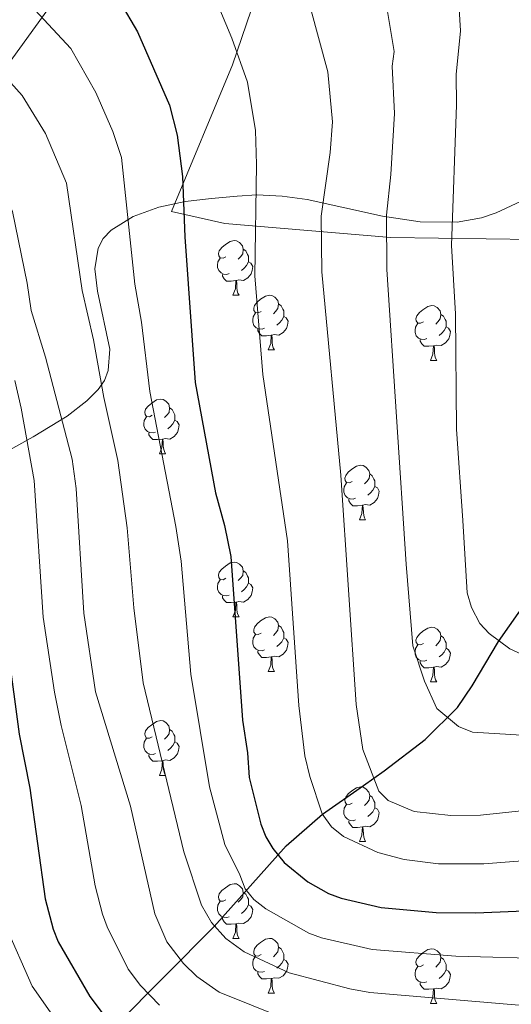
# Model space of a CAD drawing. Units: metres. Extents: x 623005 to 627514, y 768681 to 771733.
# Drawn here: x 626982 to 627073, y 769800 to 769981 of the extents above; entities that cross this region are included whole.
import ezdxf

# ---------------------------------------------------------------- set-up
doc = ezdxf.new("R2010")
doc.units = ezdxf.units.M
doc.header["$MEASUREMENT"] = 0
doc.linetypes.add('DGN Style 3', pattern=[78.57378200000001, 56.12413000000001, -22.449652])
for name, color, linetype, lineweight in [('Carátula', 7, 'Continuous', 0), ('Edificios construcciones cerramientos', 7, 'Continuous', 0), ('Elementos auxiliares', 7, 'Continuous', 0), ('Entidades rústicas y varios', 7, 'Continuous', 0), ('Hidrografía', 7, 'Continuous', 0), ('Relieve y altimetría', 7, 'Continuous', 0)]:
    doc.layers.add(name, color=color, linetype=linetype, lineweight=lineweight)

msp = doc.modelspace()

# ---------------------------------------------------------------- linework, layer by layer
at = {"layer": 'Carátula', "color": 7, "linetype": 'Continuous', "lineweight": 0}
msp.add_3dface([(623060.037, 768681.1939999999), (627514.2790000001, 768763.0360000001), (627459.717, 771732.544), (623005.4750000001, 771650.702)], dxfattribs=at)
at = {"layer": 'Edificios construcciones cerramientos', "color": 250, "linetype": 'Continuous', "lineweight": 0, "ltscale": 0.5}
for points in [[(627077.7239999999, 770085.119, 568.099), (627058.5959999999, 770075.0490000001, 573.412), (627034.675, 770061.0490000001, 579.69), (627032.0390000001, 770058.061, 581.139), (627015.9650000001, 770031.4480000001, 589.188), (626990.1529999999, 769986.4809999999, 604.32), (626977.3530000001, 769968.743, 612.208), (626964.0260000001, 769949.7620000001, 620.9010000000001), (626950.31, 769930.5549999999, 628.789), (626939.2050000001, 769911.5109999999, 636.516), (626926.1680000001, 769887.9110000001, 646.497), (626924.865, 769873.3119999999, 650.522), (626922.3200000001, 769856.0150000001, 653.58), (626918.645, 769837.4369999999, 658.893), (626912.5190000001, 769807.6769999999, 667.92), (626898.0730000001, 769806.496, 669.53), (626892.3530000001, 769806.095, 669.409)], [(627054.362, 770063.9140000001, 576.893), (627068.193, 770071.6359999999, 572.708), (627085.929, 770074.966, 568.683), (627100.69, 770074.2779999999, 566.751), (627112.73, 770059.105, 563.693), (627118.9739999999, 770027.0349999999, 559.1850000000001), (627134.0519999999, 770011.649, 553.39), (627120.7420000001, 769969.8859999999, 561.922), (627096.2930000001, 769954.6429999999, 570.937), (627076.6140000001, 769940.506, 573.5120000000001), (627050.3800000001, 769940.878, 582.849), (627019.9780000001, 769943.408, 596.372), (627010.162, 769945.615, 599.913), (627021.379, 769972.5290000001, 596.372), (627035.003, 770012.497, 585.4250000000001), (627049.406, 770052.9180000001, 578.664), (627054.362, 770063.9140000001, 576.893)]]:
    msp.add_polyline3d(points, dxfattribs=at)
at = {"layer": 'Elementos auxiliares', "color": 250, "linetype": 'Continuous', "lineweight": 0}
msp.add_3dface([(623941.04, 769091.22), (623899.06, 771404.79), (627290.76, 771467.1000000001), (627333.8899999999, 769153.56)], dxfattribs=at)
at = {"layer": 'Entidades rústicas y varios', "color": 92, "linetype": 'Continuous', "lineweight": 0, "flags": 128}
for points in [[(627020.152, 769937.314), (627019.622, 769937.0490000001), (627019.092, 769937.104), (627018.827, 769937.4739999999), (627018.7720000001, 769937.899), (627018.932, 769938.419), (627019.412, 769939.014), (627020.047, 769939.544), (627020.9469999999, 769940.129), (627021.692, 769940.2890000001), (627022.1170000001, 769940.2339999999), (627022.6470000001, 769939.919), (627023.1769999999, 769939.334), (627023.337, 769938.6939999999), (627023.227, 769937.844), (627022.8019999999, 769937.314), (627022.382, 769936.889)], [(627023.337, 769938.6939999999), (627023.8119999999, 769938.379), (627024.1270000001, 769937.7390000001), (627024.287, 769937.419), (627024.287, 769936.8389999999), (627024.287, 769936.4140000001), (627023.9169999999, 769935.7239999999), (627023.497, 769935.244), (627023.017, 769934.824)], [(627020.737, 769934.2339999999), (627020.3119999999, 769934.074), (627019.727, 769934.1340000001), (627019.2520000001, 769934.344), (627018.827, 769934.7690000001), (627018.612, 769935.354), (627018.612, 769935.774), (627018.6669999999, 769936.3589999999), (627019.092, 769937.0490000001)], [(627024.287, 769936.4140000001), (627024.7420000001, 769936.1640000001), (627025.087, 769935.5490000001), (627024.977, 769934.824), (627024.767, 769934.1840000001), (627024.182, 769933.4439999999), (627023.3870000001, 769932.9639999999), (627022.537, 769933.0689999999), (627022.1070000001, 769932.939)], [(627021.997, 769932.939), (627021.1070000001, 769932.854), (627020.2620000001, 769932.854), (627019.837, 769933.284), (627019.517, 769933.7590000001), (627019.517, 769934.074)], [(627021.452, 769930.254), (627021.8870000001, 769931.4140000001), (627021.997, 769932.939), (627022.1070000001, 769932.939), (627022.142, 769932.354), (627022.1769999999, 769931.669), (627022.247, 769931.054), (627022.362, 769930.6540000001), (627022.577, 769930.254)], [(627021.452, 769930.254), (627022.577, 769930.254)], [(627026.6270000001, 769927.2790000001), (627026.0970000001, 769927.014), (627025.567, 769927.0689999999), (627025.3019999999, 769927.439), (627025.247, 769927.8640000001), (627025.4070000001, 769928.3840000001), (627025.8870000001, 769928.979), (627026.5220000001, 769929.5090000001), (627027.422, 769930.094), (627028.1669999999, 769930.254), (627028.592, 769930.199), (627029.122, 769929.8840000001), (627029.652, 769929.2990000001), (627029.8119999999, 769928.659), (627029.702, 769927.8090000001), (627029.277, 769927.2790000001), (627028.8570000001, 769926.854)], [(627029.8119999999, 769928.659), (627030.287, 769928.344), (627030.602, 769927.7039999999), (627030.7620000001, 769927.3840000001), (627030.7620000001, 769926.804), (627030.7620000001, 769926.379), (627030.392, 769925.689), (627029.9720000001, 769925.209), (627029.4920000001, 769924.7890000001)], [(627056.399, 769925.3740000001), (627055.869, 769925.1089999999), (627055.3389999999, 769925.1640000001), (627055.074, 769925.534), (627055.0190000001, 769925.959), (627055.179, 769926.479), (627055.659, 769927.074), (627056.294, 769927.604), (627057.1939999999, 769928.189), (627057.939, 769928.3489999999), (627058.3640000001, 769928.294), (627058.8940000001, 769927.979), (627059.4240000001, 769927.3940000001), (627059.584, 769926.754), (627059.4739999999, 769925.9040000001), (627059.0490000001, 769925.3740000001), (627058.629, 769924.949)], [(627027.212, 769924.199), (627026.787, 769924.0390000001), (627026.202, 769924.0989999999), (627025.727, 769924.3090000001), (627025.3019999999, 769924.7339999999), (627025.087, 769925.3189999999), (627025.087, 769925.7390000001), (627025.142, 769926.324), (627025.567, 769927.014)], [(627030.7620000001, 769926.379), (627031.217, 769926.129), (627031.5619999999, 769925.514), (627031.452, 769924.7890000001), (627031.2420000001, 769924.149), (627030.6570000001, 769923.409), (627029.862, 769922.929), (627029.0120000001, 769923.034), (627028.5819999999, 769922.9040000001)], [(627059.584, 769926.754), (627060.0590000001, 769926.439), (627060.3740000001, 769925.7990000001), (627060.534, 769925.479), (627060.534, 769924.899), (627060.534, 769924.4739999999), (627060.1640000001, 769923.784), (627059.744, 769923.304), (627059.264, 769922.8840000001)], [(627028.4720000001, 769922.9040000001), (627027.5819999999, 769922.8189999999), (627026.737, 769922.8189999999), (627026.3119999999, 769923.2490000001), (627025.9920000001, 769923.7239999999), (627025.9920000001, 769924.0390000001)], [(627056.9839999999, 769922.294), (627056.5590000001, 769922.1340000001), (627055.9739999999, 769922.1939999999), (627055.4990000001, 769922.4040000001), (627055.074, 769922.8289999999), (627054.8589999999, 769923.4140000001), (627054.8589999999, 769923.834), (627054.9140000001, 769924.419), (627055.3389999999, 769925.1089999999)], [(627060.534, 769924.4739999999), (627060.9890000001, 769924.2239999999), (627061.334, 769923.6089999999), (627061.2239999999, 769922.8840000001), (627061.014, 769922.244), (627060.429, 769921.504), (627059.6340000001, 769921.024), (627058.784, 769921.129), (627058.354, 769920.9990000001)], [(627027.9269999999, 769920.219), (627028.362, 769921.379), (627028.4720000001, 769922.9040000001), (627028.5819999999, 769922.9040000001), (627028.6170000001, 769922.3189999999), (627028.652, 769921.6340000001), (627028.7220000001, 769921.0190000001), (627028.837, 769920.619), (627029.0519999999, 769920.219)], [(627058.244, 769920.9990000001), (627057.354, 769920.9140000001), (627056.5090000001, 769920.9140000001), (627056.084, 769921.344), (627055.764, 769921.8189999999), (627055.764, 769922.1340000001)], [(627057.699, 769918.314), (627058.1340000001, 769919.4739999999), (627058.244, 769920.9990000001), (627058.354, 769920.9990000001), (627058.389, 769920.4140000001), (627058.4240000001, 769919.729), (627058.494, 769919.1140000001), (627058.6089999999, 769918.7139999999), (627058.824, 769918.314)], [(627027.9269999999, 769920.219), (627029.0519999999, 769920.219)], [(627057.699, 769918.314), (627058.824, 769918.314)], [(627006.649, 769908.2309999999), (627006.119, 769907.966), (627005.5889999999, 769908.021), (627005.324, 769908.3910000001), (627005.2690000001, 769908.8160000001), (627005.429, 769909.3360000001), (627005.909, 769909.9310000001), (627006.544, 769910.4610000001), (627007.4439999999, 769911.0460000001), (627008.189, 769911.206), (627008.6140000001, 769911.1510000001), (627009.1440000001, 769910.8360000001), (627009.6740000001, 769910.2509999999), (627009.834, 769909.611), (627009.7239999999, 769908.7609999999), (627009.2990000001, 769908.2309999999), (627008.879, 769907.8060000001)], [(627009.834, 769909.611), (627010.3090000001, 769909.2960000001), (627010.6240000001, 769908.656), (627010.784, 769908.3360000001), (627010.784, 769907.756), (627010.784, 769907.331), (627010.4140000001, 769906.6410000001), (627009.994, 769906.1610000001), (627009.514, 769905.7409999999)], [(627007.2339999999, 769905.1510000001), (627006.8090000001, 769904.9909999999), (627006.2239999999, 769905.051), (627005.7490000001, 769905.2609999999), (627005.324, 769905.686), (627005.1089999999, 769906.271), (627005.1089999999, 769906.6910000001), (627005.1640000001, 769907.2760000001), (627005.5889999999, 769907.966)], [(627010.784, 769907.331), (627011.2390000001, 769907.081), (627011.584, 769906.466), (627011.4739999999, 769905.7409999999), (627011.264, 769905.101), (627010.679, 769904.361), (627009.8840000001, 769903.881), (627009.034, 769903.986), (627008.604, 769903.8559999999)], [(627008.494, 769903.8559999999), (627007.604, 769903.771), (627006.7590000001, 769903.771), (627006.334, 769904.2010000001), (627006.014, 769904.676), (627006.014, 769904.9909999999)], [(627007.949, 769901.1710000001), (627008.3840000001, 769902.331), (627008.494, 769903.8559999999), (627008.604, 769903.8559999999), (627008.639, 769903.271), (627008.6740000001, 769902.5860000001), (627008.744, 769901.9709999999), (627008.8589999999, 769901.571), (627009.074, 769901.1710000001)], [(627007.949, 769901.1710000001), (627009.074, 769901.1710000001)], [(627043.3400000001, 769896.091), (627042.81, 769895.8260000001), (627042.28, 769895.881), (627042.0149999999, 769896.2509999999), (627041.96, 769896.676), (627042.1200000001, 769897.196), (627042.6000000001, 769897.791), (627043.2350000001, 769898.321), (627044.135, 769898.906), (627044.8800000001, 769899.0660000001), (627045.3049999999, 769899.0109999999), (627045.835, 769898.696), (627046.365, 769898.111), (627046.5249999999, 769897.4709999999), (627046.415, 769896.621), (627045.99, 769896.091), (627045.5700000001, 769895.666)], [(627046.5249999999, 769897.4709999999), (627047, 769897.156), (627047.315, 769896.5160000001), (627047.4750000001, 769896.196), (627047.4750000001, 769895.6159999999), (627047.4750000001, 769895.1910000001), (627047.105, 769894.5009999999), (627046.685, 769894.021), (627046.2050000001, 769893.601)], [(627043.925, 769893.0109999999), (627043.5, 769892.851), (627042.915, 769892.9110000001), (627042.44, 769893.121), (627042.0149999999, 769893.5460000001), (627041.8, 769894.131), (627041.8, 769894.551), (627041.855, 769895.1359999999), (627042.28, 769895.8260000001)], [(627047.4750000001, 769895.1910000001), (627047.9299999999, 769894.9410000001), (627048.2749999999, 769894.3260000001), (627048.165, 769893.601), (627047.9550000001, 769892.9610000001), (627047.3700000001, 769892.2209999999), (627046.575, 769891.7409999999), (627045.7250000001, 769891.8459999999), (627045.2949999999, 769891.716)], [(627045.185, 769891.716), (627044.2949999999, 769891.631), (627043.45, 769891.631), (627043.0249999999, 769892.061), (627042.7050000001, 769892.5360000001), (627042.7050000001, 769892.851)], [(627044.6399999999, 769889.031), (627045.075, 769890.1910000001), (627045.185, 769891.716), (627045.2949999999, 769891.716), (627045.3300000001, 769891.131), (627045.365, 769890.446), (627045.435, 769889.831), (627045.55, 769889.4310000001), (627045.7649999999, 769889.031)], [(627044.6399999999, 769889.031), (627045.7649999999, 769889.031)], [(627020.152, 769878.3219999999), (627019.622, 769878.057), (627019.092, 769878.112), (627018.827, 769878.4820000001), (627018.7720000001, 769878.9070000001), (627018.932, 769879.4269999999), (627019.412, 769880.0220000001), (627020.047, 769880.5519999999), (627020.9469999999, 769881.1370000001), (627021.692, 769881.297), (627022.1170000001, 769881.2420000001), (627022.6470000001, 769880.9269999999), (627023.1769999999, 769880.342), (627023.337, 769879.702), (627023.227, 769878.852), (627022.8019999999, 769878.3219999999), (627022.382, 769877.8970000001)], [(627023.337, 769879.702), (627023.8119999999, 769879.3870000001), (627024.1270000001, 769878.747), (627024.287, 769878.4269999999), (627024.287, 769877.8470000001), (627024.287, 769877.422), (627023.9169999999, 769876.7320000001), (627023.497, 769876.2520000001), (627023.017, 769875.8319999999)], [(627020.737, 769875.2420000001), (627020.3119999999, 769875.0819999999), (627019.727, 769875.142), (627019.2520000001, 769875.352), (627018.827, 769875.777), (627018.612, 769876.362), (627018.612, 769876.7820000001), (627018.6669999999, 769877.3670000001), (627019.092, 769878.057)], [(627024.287, 769877.422), (627024.7420000001, 769877.172), (627025.087, 769876.557), (627024.977, 769875.8319999999), (627024.767, 769875.192), (627024.182, 769874.452), (627023.3870000001, 769873.9720000001), (627022.537, 769874.077), (627022.1070000001, 769873.9469999999)], [(627021.997, 769873.9469999999), (627021.1070000001, 769873.862), (627020.2620000001, 769873.862), (627019.837, 769874.2920000001), (627019.517, 769874.767), (627019.517, 769875.0819999999)], [(627021.452, 769871.2620000001), (627021.8870000001, 769872.422), (627021.997, 769873.9469999999), (627022.1070000001, 769873.9469999999), (627022.142, 769873.362), (627022.1769999999, 769872.6769999999), (627022.247, 769872.0619999999), (627022.362, 769871.662), (627022.577, 769871.2620000001)], [(627021.452, 769871.2620000001), (627022.577, 769871.2620000001)], [(627026.6270000001, 769868.287), (627026.0970000001, 769868.0220000001), (627025.567, 769868.077), (627025.3019999999, 769868.4469999999), (627025.247, 769868.872), (627025.4070000001, 769869.392), (627025.8870000001, 769869.987), (627026.5220000001, 769870.517), (627027.422, 769871.102), (627028.1669999999, 769871.2620000001), (627028.592, 769871.2069999999), (627029.122, 769870.892), (627029.652, 769870.307), (627029.8119999999, 769869.6670000001), (627029.702, 769868.817), (627029.277, 769868.287), (627028.8570000001, 769867.862)], [(627027.212, 769865.2069999999), (627026.787, 769865.047), (627026.202, 769865.1070000001), (627025.727, 769865.317), (627025.3019999999, 769865.7420000001), (627025.087, 769866.327), (627025.087, 769866.747), (627025.142, 769867.3319999999), (627025.567, 769868.0220000001)], [(627029.8119999999, 769869.6670000001), (627030.287, 769869.352), (627030.602, 769868.712), (627030.7620000001, 769868.392), (627030.7620000001, 769867.8119999999), (627030.7620000001, 769867.3870000001), (627030.392, 769866.6969999999), (627029.9720000001, 769866.217), (627029.4920000001, 769865.797)], [(627056.399, 769866.382), (627055.869, 769866.1170000001), (627055.3389999999, 769866.172), (627055.074, 769866.5420000001), (627055.0190000001, 769866.967), (627055.179, 769867.487), (627055.659, 769868.0819999999), (627056.294, 769868.612), (627057.1939999999, 769869.1969999999), (627057.939, 769869.3570000001), (627058.3640000001, 769869.3019999999), (627058.8940000001, 769868.987), (627059.4240000001, 769868.402), (627059.584, 769867.7620000001), (627059.4739999999, 769866.912), (627059.0490000001, 769866.382), (627058.629, 769865.9569999999)], [(627030.7620000001, 769867.3870000001), (627031.217, 769867.1370000001), (627031.5619999999, 769866.5220000001), (627031.452, 769865.797), (627031.2420000001, 769865.1570000001), (627030.6570000001, 769864.4170000001), (627029.862, 769863.9369999999), (627029.0120000001, 769864.0420000001), (627028.5819999999, 769863.912)], [(627059.584, 769867.7620000001), (627060.0590000001, 769867.4469999999), (627060.3740000001, 769866.807), (627060.534, 769866.487), (627060.534, 769865.9070000001), (627060.534, 769865.4820000001), (627060.1640000001, 769864.7920000001), (627059.744, 769864.3119999999), (627059.264, 769863.892)], [(627028.4720000001, 769863.912), (627027.5819999999, 769863.827), (627026.737, 769863.827), (627026.3119999999, 769864.257), (627025.9920000001, 769864.7320000001), (627025.9920000001, 769865.047)], [(627056.9839999999, 769863.3019999999), (627056.5590000001, 769863.142), (627055.9739999999, 769863.202), (627055.4990000001, 769863.412), (627055.074, 769863.837), (627054.8589999999, 769864.422), (627054.8589999999, 769864.842), (627054.9140000001, 769865.4269999999), (627055.3389999999, 769866.1170000001)], [(627060.534, 769865.4820000001), (627060.9890000001, 769865.2320000001), (627061.334, 769864.6170000001), (627061.2239999999, 769863.892), (627061.014, 769863.2520000001), (627060.429, 769862.5120000001), (627059.6340000001, 769862.0320000001), (627058.784, 769862.1370000001), (627058.354, 769862.007)], [(627027.9269999999, 769861.227), (627028.362, 769862.3870000001), (627028.4720000001, 769863.912), (627028.5819999999, 769863.912), (627028.6170000001, 769863.327), (627028.652, 769862.642), (627028.7220000001, 769862.027), (627028.837, 769861.6270000001), (627029.0519999999, 769861.227)], [(627058.244, 769862.007), (627057.354, 769861.922), (627056.5090000001, 769861.922), (627056.084, 769862.352), (627055.764, 769862.827), (627055.764, 769863.142)], [(627027.9269999999, 769861.227), (627029.0519999999, 769861.227)], [(627057.699, 769859.3219999999), (627058.1340000001, 769860.4820000001), (627058.244, 769862.007), (627058.354, 769862.007), (627058.389, 769861.422), (627058.4240000001, 769860.737), (627058.494, 769860.122), (627058.6089999999, 769859.7220000001), (627058.824, 769859.3219999999)], [(627057.699, 769859.3219999999), (627058.824, 769859.3219999999)], [(627006.649, 769849.2390000001), (627006.119, 769848.9739999999), (627005.5889999999, 769849.0290000001), (627005.324, 769849.399), (627005.2690000001, 769849.824), (627005.429, 769850.344), (627005.909, 769850.939), (627006.544, 769851.469), (627007.4439999999, 769852.054), (627008.189, 769852.2139999999), (627008.6140000001, 769852.159), (627009.1440000001, 769851.844), (627009.6740000001, 769851.2590000001), (627009.834, 769850.619), (627009.7239999999, 769849.7690000001), (627009.2990000001, 769849.2390000001), (627008.879, 769848.814)], [(627009.834, 769850.619), (627010.3090000001, 769850.304), (627010.6240000001, 769849.6640000001), (627010.784, 769849.344), (627010.784, 769848.764), (627010.784, 769848.3389999999), (627010.4140000001, 769847.649), (627009.994, 769847.169), (627009.514, 769846.7490000001)], [(627007.2339999999, 769846.159), (627006.8090000001, 769845.9990000001), (627006.2239999999, 769846.0590000001), (627005.7490000001, 769846.2690000001), (627005.324, 769846.6939999999), (627005.1089999999, 769847.2790000001), (627005.1089999999, 769847.699), (627005.1640000001, 769848.284), (627005.5889999999, 769848.9739999999)], [(627010.784, 769848.3389999999), (627011.2390000001, 769848.0889999999), (627011.584, 769847.4739999999), (627011.4739999999, 769846.7490000001), (627011.264, 769846.1089999999), (627010.679, 769845.369), (627009.8840000001, 769844.889), (627009.034, 769844.994), (627008.604, 769844.8640000001)], [(627008.494, 769844.8640000001), (627007.604, 769844.7790000001), (627006.7590000001, 769844.7790000001), (627006.334, 769845.209), (627006.014, 769845.6840000001), (627006.014, 769845.9990000001)], [(627007.949, 769842.179), (627008.3840000001, 769843.3389999999), (627008.494, 769844.8640000001), (627008.604, 769844.8640000001), (627008.639, 769844.2790000001), (627008.6740000001, 769843.594), (627008.744, 769842.979), (627008.8589999999, 769842.5789999999), (627009.074, 769842.179)], [(627007.949, 769842.179), (627009.074, 769842.179)], [(627043.3400000001, 769837.0989999999), (627042.81, 769836.834), (627042.28, 769836.889), (627042.0149999999, 769837.2590000001), (627041.96, 769837.6840000001), (627042.1200000001, 769838.2039999999), (627042.6000000001, 769838.7990000001), (627043.2350000001, 769839.3289999999), (627044.135, 769839.9140000001), (627044.8800000001, 769840.074), (627045.3049999999, 769840.0190000001), (627045.835, 769839.7039999999), (627046.365, 769839.119), (627046.5249999999, 769838.479), (627046.415, 769837.629), (627045.99, 769837.0989999999), (627045.5700000001, 769836.6740000001)], [(627046.5249999999, 769838.479), (627047, 769838.1640000001), (627047.315, 769837.524), (627047.4750000001, 769837.2039999999), (627047.4750000001, 769836.6240000001), (627047.4750000001, 769836.199), (627047.105, 769835.5090000001), (627046.685, 769835.0290000001), (627046.2050000001, 769834.6089999999)], [(627043.925, 769834.0190000001), (627043.5, 769833.8589999999), (627042.915, 769833.919), (627042.44, 769834.129), (627042.0149999999, 769834.554), (627041.8, 769835.139), (627041.8, 769835.5590000001), (627041.855, 769836.1440000001), (627042.28, 769836.834)], [(627047.4750000001, 769836.199), (627047.9299999999, 769835.949), (627048.2749999999, 769835.334), (627048.165, 769834.6089999999), (627047.9550000001, 769833.969), (627047.3700000001, 769833.229), (627046.575, 769832.7490000001), (627045.7250000001, 769832.854), (627045.2949999999, 769832.7239999999)], [(627045.185, 769832.7239999999), (627044.2949999999, 769832.639), (627043.45, 769832.639), (627043.0249999999, 769833.0689999999), (627042.7050000001, 769833.544), (627042.7050000001, 769833.8589999999)], [(627044.6399999999, 769830.0390000001), (627045.075, 769831.199), (627045.185, 769832.7239999999), (627045.2949999999, 769832.7239999999), (627045.3300000001, 769832.139), (627045.365, 769831.4539999999), (627045.435, 769830.8389999999), (627045.55, 769830.439), (627045.7649999999, 769830.0390000001)], [(627044.6399999999, 769830.0390000001), (627045.7649999999, 769830.0390000001)], [(627020.152, 769819.3300000001), (627019.622, 769819.065), (627019.092, 769819.1200000001), (627018.827, 769819.49), (627018.7720000001, 769819.915), (627018.932, 769820.435), (627019.412, 769821.03), (627020.047, 769821.56), (627020.9469999999, 769822.145), (627021.692, 769822.3049999999), (627022.1170000001, 769822.25), (627022.6470000001, 769821.935), (627023.1769999999, 769821.3500000001), (627023.337, 769820.71), (627023.227, 769819.8600000001), (627022.8019999999, 769819.3300000001), (627022.382, 769818.905)], [(627023.337, 769820.71), (627023.8119999999, 769820.395), (627024.1270000001, 769819.7550000001), (627024.287, 769819.435), (627024.287, 769818.855), (627024.287, 769818.4299999999), (627023.9169999999, 769817.74), (627023.497, 769817.26), (627023.017, 769816.8400000001)], [(627020.737, 769816.25), (627020.3119999999, 769816.0900000001), (627019.727, 769816.1499999999), (627019.2520000001, 769816.3600000001), (627018.827, 769816.7849999999), (627018.612, 769817.3700000001), (627018.612, 769817.79), (627018.6669999999, 769818.375), (627019.092, 769819.065)], [(627024.287, 769818.4299999999), (627024.7420000001, 769818.1799999999), (627025.087, 769817.565), (627024.977, 769816.8400000001), (627024.767, 769816.2), (627024.182, 769815.46), (627023.3870000001, 769814.98), (627022.537, 769815.085), (627022.1070000001, 769814.9550000001)], [(627021.997, 769814.9550000001), (627021.1070000001, 769814.8700000001), (627020.2620000001, 769814.8700000001), (627019.837, 769815.3), (627019.517, 769815.7749999999), (627019.517, 769816.0900000001)], [(627021.452, 769812.27), (627021.8870000001, 769813.4299999999), (627021.997, 769814.9550000001), (627022.1070000001, 769814.9550000001), (627022.142, 769814.3700000001), (627022.1769999999, 769813.685), (627022.247, 769813.0700000001), (627022.362, 769812.6699999999), (627022.577, 769812.27)], [(627021.452, 769812.27), (627022.577, 769812.27)], [(627026.6270000001, 769809.2949999999), (627026.0970000001, 769809.03), (627025.567, 769809.085), (627025.3019999999, 769809.4550000001), (627025.247, 769809.8800000001), (627025.4070000001, 769810.3999999999), (627025.8870000001, 769810.9950000001), (627026.5220000001, 769811.5249999999), (627027.422, 769812.1100000001), (627028.1669999999, 769812.27), (627028.592, 769812.2150000001), (627029.122, 769811.8999999999), (627029.652, 769811.315), (627029.8119999999, 769810.675), (627029.702, 769809.825), (627029.277, 769809.2949999999), (627028.8570000001, 769808.8700000001)], [(627029.8119999999, 769810.675), (627030.287, 769810.3600000001), (627030.602, 769809.72), (627030.7620000001, 769809.3999999999), (627030.7620000001, 769808.8200000001), (627030.7620000001, 769808.395), (627030.392, 769807.7050000001), (627029.9720000001, 769807.2250000001), (627029.4920000001, 769806.8049999999)], [(627056.399, 769807.3900000001), (627055.869, 769807.125), (627055.3389999999, 769807.1799999999), (627055.074, 769807.55), (627055.0190000001, 769807.9750000001), (627055.179, 769808.4950000001), (627055.659, 769809.0900000001), (627056.294, 769809.6200000001), (627057.1939999999, 769810.2050000001), (627057.939, 769810.365), (627058.3640000001, 769810.31), (627058.8940000001, 769809.9950000001), (627059.4240000001, 769809.4099999999), (627059.584, 769808.77), (627059.4739999999, 769807.9199999999), (627059.0490000001, 769807.3900000001), (627058.629, 769806.9650000001)], [(627027.212, 769806.2150000001), (627026.787, 769806.0549999999), (627026.202, 769806.115), (627025.727, 769806.325), (627025.3019999999, 769806.75), (627025.087, 769807.335), (627025.087, 769807.7550000001), (627025.142, 769808.3400000001), (627025.567, 769809.03)], [(627030.7620000001, 769808.395), (627031.217, 769808.145), (627031.5619999999, 769807.53), (627031.452, 769806.8049999999), (627031.2420000001, 769806.165), (627030.6570000001, 769805.425), (627029.862, 769804.9450000001), (627029.0120000001, 769805.05), (627028.5819999999, 769804.9199999999)], [(627059.584, 769808.77), (627060.0590000001, 769808.4550000001), (627060.3740000001, 769807.815), (627060.534, 769807.4950000001), (627060.534, 769806.915), (627060.534, 769806.49), (627060.1640000001, 769805.8), (627059.744, 769805.3200000001), (627059.264, 769804.8999999999)], [(627056.9839999999, 769804.31), (627056.5590000001, 769804.1499999999), (627055.9739999999, 769804.21), (627055.4990000001, 769804.4199999999), (627055.074, 769804.845), (627054.8589999999, 769805.4299999999), (627054.8589999999, 769805.8500000001), (627054.9140000001, 769806.435), (627055.3389999999, 769807.125)], [(627028.4720000001, 769804.9199999999), (627027.5819999999, 769804.835), (627026.737, 769804.835), (627026.3119999999, 769805.2650000001), (627025.9920000001, 769805.74), (627025.9920000001, 769806.0549999999)], [(627027.9269999999, 769802.2350000001), (627028.362, 769803.395), (627028.4720000001, 769804.9199999999), (627028.5819999999, 769804.9199999999), (627028.6170000001, 769804.335), (627028.652, 769803.6499999999), (627028.7220000001, 769803.0349999999), (627028.837, 769802.635), (627029.0519999999, 769802.2350000001)], [(627060.534, 769806.49), (627060.9890000001, 769806.24), (627061.334, 769805.625), (627061.2239999999, 769804.8999999999), (627061.014, 769804.26), (627060.429, 769803.52), (627059.6340000001, 769803.04), (627058.784, 769803.145), (627058.354, 769803.0150000001)], [(627058.244, 769803.0150000001), (627057.354, 769802.9299999999), (627056.5090000001, 769802.9299999999), (627056.084, 769803.3600000001), (627055.764, 769803.835), (627055.764, 769804.1499999999)], [(627057.699, 769800.3300000001), (627058.1340000001, 769801.49), (627058.244, 769803.0150000001), (627058.354, 769803.0150000001), (627058.389, 769802.4299999999), (627058.4240000001, 769801.7450000001), (627058.494, 769801.1300000001), (627058.6089999999, 769800.73), (627058.824, 769800.3300000001)], [(627027.9269999999, 769802.2350000001), (627029.0519999999, 769802.2350000001)], [(627057.699, 769800.3300000001), (627058.824, 769800.3300000001)]]:
    msp.add_lwpolyline(points, dxfattribs=at)
at = {"layer": 'Entidades rústicas y varios', "color": 92, "linetype": 'Continuous', "lineweight": 0, "ltscale": 0.5}
msp.add_polyline3d([(626973.683, 769898.1140000001, 642.986), (626984.8160000001, 769904.281, 639.508), (626991.03, 769908.092, 637.304), (626994.6240000001, 769910.8859999999, 635.724), (626996.7309999999, 769912.9820000001, 634.572), (626997.885, 769914.646, 633.582), (626998.571, 769916.4450000001, 632.361), (626998.842, 769920.3589999999, 629.3580000000001), (626996.5900000001, 769930.983, 620.1030000000001), (626996.094, 769935.1130000001, 616.389), (626996.73, 769938.9170000001, 613.059), (626997.6599999999, 769940.6410000001, 611.621), (626999.098, 769942.22, 610.376), (627003.1610000001, 769944.693, 608.626), (627007.8740000001, 769946.423, 607.376), (627012.6810000001, 769947.45, 606.419), (627017.4890000001, 769948.03, 605.444), (627022.209, 769948.4210000001, 604.142), (627025.8330000001, 769948.656, 602.755), (627030.4410000001, 769948.4569999999, 600.803), (627035.0590000001, 769947.8049999999, 598.711), (627048.898, 769944.79, 592.092), (627055.7609999999, 769943.71, 588.89), (627062.55, 769943.6599999999, 585.982), (627067.0220000001, 769944.4739999999, 584.287), (627069.7039999999, 769945.3800000001, 583.381), (627076.163, 769948.369, 581.335)], dxfattribs=at)
at = {"layer": 'Hidrografía', "color": 142, "linetype": 'DGN Style 3', "lineweight": 25}
msp.add_polyline3d([(626999.896, 769796.1939999999, 625), (627017.9780000001, 769814.4750000001, 610.063), (627031.183, 769829.227, 598.844), (627037.8670000001, 769835.0449999999, 595), (627045.3740000001, 769840.3, 590.891), (627049.169, 769843.0290000001, 589.225), (627056.6840000001, 769848.777, 586.5360000000001), (627062.608, 769854.612, 584.293), (627065.334, 769858.608, 582.878), (627070.142, 769866.7309999999, 580.044), (627075.7579999999, 769874.7609999999, 577.122)], dxfattribs=at)
at = {"layer": 'Relieve y altimetría', "color": 30, "linetype": 'Continuous', "lineweight": 0, "flags": 128}
for points, elevation in [([(627079.284, 769826.854), (627067.45, 769825.9610000001), (627059.1229999999, 769825.963), (627052.854, 769826.743), (627048.0260000001, 769828.038), (627041.6969999999, 769830.9809999999), (627039.5149999999, 769832.747), (627037.828, 769835.101), (627035.5590000001, 769841.9680000001), (627034.6359999999, 769845.7509999999), (627033.53, 769855.0120000001), (627031.4539999999, 769885.2110000001), (627026.932, 769915.712), (627025.4739999999, 769933.797), (627025.736, 769954.253), (627025.5689999999, 769960.466), (627024.094, 769969.321), (627021.2479999999, 769977.419), (627013.213, 769996.629)], 595), ([(627062.4569999999, 769990.8829999999), (627063.1880000001, 769978.7490000001), (627062.4110000001, 769970.7779999999), (627062.467, 769965.213), (627061.534, 769939.409), (627062.263, 769926.8740000001), (627062.456, 769905.685), (627063.588, 769888.9480000001), (627064.3870000001, 769875.686), (627065.185, 769872.956), (627066.744, 769870.0519999999), (627068.4369999999, 769868.19), (627072.2110000001, 769865.3770000001), (627074.4780000001, 769864.355)], 580), ([(627078.9639999999, 769799.6059999999), (627046.5630000001, 769802.31), (627042.855, 769803.0050000001), (627031.7649999999, 769805.9480000001), (627023.521, 769809.7960000001), (627020.148, 769812.2660000001), (627017.5020000001, 769815.162), (627015.6840000001, 769818.388), (627012.412, 769828.1370000001), (627004.9680000001, 769859.128), (627003.2760000001, 769872.8870000001), (627002.0689999999, 769887.571), (627000.314, 769899.959), (626997.7749999999, 769911.476), (626995.8800000001, 769922.108), (626993.757, 769931.142), (626990.9280000001, 769950.8319999999), (626987.081, 769959.9580000001), (626982.754, 769966.925), (626975.433, 769975.0390000001), (626964.585, 769985.392)], 610), ([(626982.6470000001, 769985.318), (626991.7220000001, 769975.5050000001), (626996.2790000001, 769967.442), (626999.436, 769960.2890000001), (627001.023, 769955.5430000001), (627003.459, 769932.3119999999), (627004.693, 769925.301), (627006.1910000001, 769912.5930000001), (627010.996, 769887.8049999999), (627011.9210000001, 769881.4820000001), (627013.7350000001, 769860.7380000001), (627017.1610000001, 769840.0449999999), (627019.946, 769829.521), (627022.7350000001, 769823.946), (627023.669, 769821.3430000001), (627025.273, 769819.426), (627027.469, 769817.6969999999), (627035.3600000001, 769813.2350000001), (627037.7110000001, 769812.371), (627046.9550000001, 769810.2520000001), (627062.3500000001, 769809.0249999999), (627080.3899999999, 769808.5420000001)], 605), ([(627084.439, 769848.915), (627065.3630000001, 769850.1170000001), (627062.8319999999, 769851.1159999999), (627058.8459999999, 769854.442), (627056.55, 769859.4510000001), (627054.442, 769865.932), (627053.223, 769880.913), (627049.69, 769934.9880000001), (627049.5830000001, 769944.9680000001), (627050.4240000001, 769952.4099999999), (627051.085, 769963.6300000001), (627050.6359999999, 769972.2579999999), (627051.0249999999, 769974.996), (627049.423, 769984.574)], 585), ([(626945.922, 769982.5660000001), (626953.6089999999, 769978.3940000001), (626957.6740000001, 769975.426), (626968.064, 769964.8970000001), (626973.7860000001, 769958.345), (626977.666, 769952.946), (626980.977, 769945.6059999999), (626983.7080000001, 769932.4480000001), (626984.4070000001, 769927.4850000001), (626987.067, 769918.916), (626991.94, 769900.1939999999), (626992.673, 769894.8230000001), (626994.1089999999, 769871.922), (626996.2010000001, 769857.5179999999), (627002.6699999999, 769836.517), (627007.122, 769816.784), (627009.3230000001, 769811.639), (627012.345, 769807.6510000001), (627014.801, 769805.301), (627018.889, 769802.3840000001), (627031.419, 769797.358)], 615), ([(627035.5789999999, 769983.145), (627038.862, 769971.243), (627039.703, 769962.047), (627039.26, 769956.469), (627037.6170000001, 769944.7380000001), (627037.7239999999, 769934.5760000001), (627041.253, 769897.2660000001), (627044.0249999999, 769855.1570000001), (627045.2919999999, 769846.925), (627048.1880000001, 769839.2990000001), (627049.885, 769837.554), (627054.7, 769835.5700000001), (627061.4180000001, 769834.841), (627066.825, 769834.899), (627085.8659999999, 769836.902)], 590), ([(626981.409, 769914.615), (626982.6140000001, 769909.533), (626985.006, 769896.2609999999), (626986.602, 769871.179), (626988.71, 769857.463), (626989.9310000001, 769851.345), (626993.581, 769836.649), (626996.196, 769821.932), (626997.4850000001, 769816.693), (626998.365, 769814.3600000001), (627002.2450000001, 769806.612), (627004.5120000001, 769803.642), (627007.997, 769800.023)], 620), ([(626991.2050000001, 769794.091), (626984.6100000001, 769803.5179999999), (626979.675, 769814.744)], 630)]:
    msp.add_lwpolyline(points, dxfattribs=dict(at, elevation=elevation))
at = {"layer": 'Relieve y altimetría', "color": 30, "linetype": 'Continuous', "lineweight": 30, "flags": 128}
for points, elevation in [([(627000.69, 769984.085), (627003.906, 769978.5630000001), (627009.808, 769965.1000000001), (627011.2069999999, 769959.638), (627012.212, 769952.038), (627012.642, 769940.9650000001), (627014.494, 769914.271), (627018.2280000001, 769894.0109999999), (627019.9240000001, 769888.0390000001), (627021.0760000001, 769882.298), (627023.22, 769852.3060000001), (627024.1259999999, 769846.284), (627024.4070000001, 769841.8090000001), (627026.531, 769833.2209999999), (627027.4680000001, 769830.9029999999), (627028.756, 769828.76), (627030.8430000001, 769826.196), (627035.206, 769822.6640000001), (627038.9550000001, 769820.523), (627041.294, 769819.6400000001), (627048.629, 769817.9580000001), (627058.7309999999, 769817.0050000001), (627065.9850000001, 769816.942), (627079.3130000001, 769817.503)], 600), ([(626911.3570000001, 769959.1880000001), (626915.6880000001, 769958.692), (626927.7649999999, 769955.7490000001), (626934.0009999999, 769953.233), (626947.648, 769946.7039999999), (626953.1370000001, 769943.0689999999), (626958.419, 769938.908), (626964.639, 769932.4269999999), (626970.6340000001, 769923.746), (626971.946, 769921.257), (626975.122, 769912.7350000001), (626975.8300000001, 769909.8729999999), (626977.412, 769897.287), (626979.095, 769870.4369999999), (626980.227, 769864.844), (626982.2409999999, 769849.757), (626984.1840000001, 769839.837), (626986.9720000001, 769819.541), (626988.45, 769813.9410000001), (626989.3870000001, 769811.6229999999), (626995.1669999999, 769801.5860000001), (626998.193, 769797.639)], 625)]:
    msp.add_lwpolyline(points, dxfattribs=dict(at, elevation=elevation))

doc.saveas('drawing.dxf')
